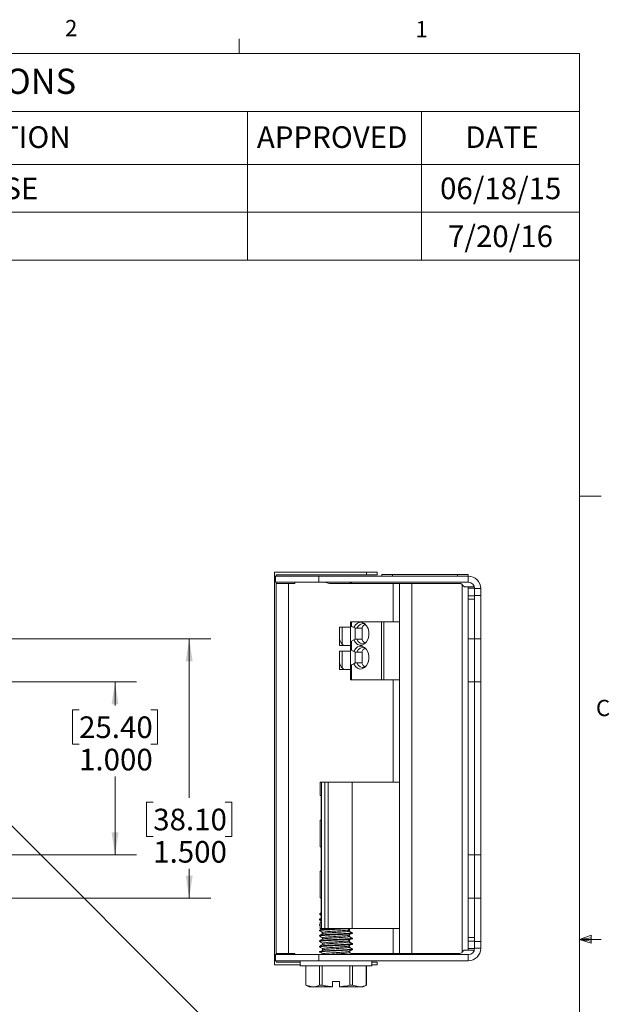
# Model space of a CAD drawing. Units: inches. Extents: x 0.4 to 16.6, y 0.2 to 10.8.
# Drawn here: x 13.1 to 16.5, y 5.1 to 10.8 of the extents above; entities that cross this region are included whole.
import ezdxf

# ---------------------------------------------------------------- set-up
doc = ezdxf.new("R2010")
doc.units = ezdxf.units.IN
doc.header["$MEASUREMENT"] = 0
doc.styles.add('SLDTEXTSTYLE0', font='TXT', dxfattribs={"width": 0.75})
doc.dimstyles.new('SLDDIMSTYLE0', dxfattribs={"dimtxt": 0.125, "dimasz": 0.13, "dimexe": 0, "dimexo": 0.0625, "dimgap": 0.03125, "dimtad": 0, "dimtih": 1, "dimtoh": 1, "dimdec": 3, "dimrnd": 1e-09, "dimzin": 4, "dimdsep": 46, "dimtxsty": 'SLDTEXTSTYLE0', "dimsah": 1, "dimcen": 0.09, "dimadec": 0, "dimazin": 1, "dimtfac": 1, "dimtdec": 3, "dimtofl": 0, "dimtmove": 0, "dimatfit": 3, "dimfxl": 1, "dimfrac": 2, "dimtolj": 1, "dimtzin": 12, "dimarcsym": 0})
doc.dimstyles.new('SLDDIMSTYLE2', dxfattribs={"dimtxt": 0.125, "dimasz": 0.13, "dimexe": 0, "dimexo": 0.0625, "dimgap": 0.03125, "dimtad": 0, "dimtih": 1, "dimtoh": 1, "dimdec": 3, "dimrnd": 1e-09, "dimzin": 12, "dimdsep": 46, "dimtxsty": 'SLDTEXTSTYLE0', "dimsah": 1, "dimcen": 0, "dimadec": 0, "dimazin": 3, "dimtfac": 1, "dimtdec": 3, "dimtofl": 0, "dimtmove": 0, "dimatfit": 3, "dimfxl": 1, "dimfrac": 2, "dimtolj": 1, "dimtzin": 12, "dimarcsym": 0})

# ---------------------------------------------------------------- blocks, each defined once
blk = doc.blocks.new('SW_TABLEANNOTATION_0')
at = {"color": 0, "linetype": 'Continuous', "lineweight": 0}
for p, q in [((0, 0), (0, -1.1947)), ((6.8751, 0), (0, 0)), ((6.8751, -1.1947), (6.8751, 0)), ((0, -0.3351), (6.8751, -0.3351)), ((0.5994, -0.3351), (0.5994, -0.6407)), ((1.1081, -0.3351), (1.1081, -0.6407)), ((4.9544, -0.3351), (4.9544, -0.6407)), ((5.9611, -0.3351), (5.9611, -0.6407)), ((0, -0.6407), (6.8751, -0.6407)), ((0.5994, -0.6407), (0.5994, -1.1947)), ((1.1081, -0.6407), (1.1081, -1.1947)), ((4.9544, -0.6407), (4.9544, -1.1947)), ((5.9611, -0.6407), (5.9611, -1.1947)), ((0, -0.9177), (6.8751, -0.9177)), ((0, -1.1947), (6.8751, -1.1947))]:
    blk.add_line(p, q, dxfattribs=at)
at = {"color": 0, "linetype": 'Continuous', "lineweight": 0, "attachment_point": 1, "style": 'SLDTEXTSTYLE0'}
for s, insert, char_height in [('REVISIONS', (2.9606, -0.0874), 0.14583), ('ZONE', (0.0808, -0.4208), 0.125), ('REV.', (0.6769, -0.4208), 0.125), ('CHANGE DESCRIPTION', (2.1196, -0.4208), 0.125), ('APPROVED', (5.0091, -0.4208), 0.125), ('DATE', (6.2142, -0.4208), 0.125), ('ALL', (0.1609, -0.7171), 0.125), ('A000', (0.6535, -0.7171), 0.125), ('INITIAL RELEASE', (2.4278, -0.7171), 0.125), ('06/18/15', (6.0681, -0.7171), 0.125), ('A001', (0.6535, -0.9941), 0.125), ('ADD DIM', (2.6649, -0.9941), 0.125), ('7/20/16', (6.1143, -0.9941), 0.125)]:
    blk.add_mtext(s, dxfattribs=dict(at, insert=insert, char_height=char_height))
blk = doc.blocks.new('_D_3')
at = {"color": 7, "linetype": 'Continuous', "lineweight": 0}
for p, q in [((5.1192, 7.0086), (13.8149, 7.0086)), ((13.6899, 7.0086), (13.6899, 6.8719)), ((13.482, 6.8466), (13.444, 6.8466)), ((13.444, 6.8466), (13.444, 6.6481)), ((13.8977, 6.8466), (13.9358, 6.8466)), ((13.9358, 6.8466), (13.9358, 6.6481)), ((13.444, 6.6481), (13.482, 6.6481)), ((13.9358, 6.6481), (13.8977, 6.6481)), ((13.6899, 6.0086), (13.6899, 6.4611)), ((5.1192, 6.0086), (13.8149, 6.0086))]:
    blk.add_line(p, q, dxfattribs=at)
for points in [[(13.6899, 7.0086), (13.6699, 6.8786), (13.7099, 6.8786)], [(13.6899, 6.0086), (13.7099, 6.1386), (13.6699, 6.1386)]]:
    blk.add_solid(points, dxfattribs=at)
at = {"color": 7, "linetype": 'Continuous', "lineweight": 0, "char_height": 0.125, "attachment_point": 1, "style": 'SLDTEXTSTYLE0'}
for s, insert in [('25.40', (13.482, 6.8093)), ('1.000', (13.482, 6.6222))]:
    blk.add_mtext(s, dxfattribs=dict(at, insert=insert))
blk = doc.blocks.new('_D_5')
at = {"color": 7, "linetype": 'Continuous', "lineweight": 0}
for p, q in [((12.8925, 6.376), (14.9643, 4.3042)), ((15.5705, 4.678), (15.5324, 4.678)), ((15.5324, 4.678), (15.5324, 4.4796)), ((15.8937, 4.678), (15.9318, 4.678)), ((15.9318, 4.678), (15.9318, 4.4796)), ((15.5324, 4.4796), (15.5705, 4.4796)), ((15.9318, 4.4796), (15.8937, 4.4796)), ((14.9643, 4.3042), (15.1831, 4.3042))]:
    blk.add_line(p, q, dxfattribs=at)
blk.add_solid([(12.8925, 6.376), (12.9703, 6.27), (12.9986, 6.2982)], dxfattribs=at)
at = {"color": 7, "linetype": 'Continuous', "lineweight": 0, "char_height": 0.125, "attachment_point": 1, "style": 'SLDTEXTSTYLE0'}
for s, insert in [('9.53', (15.5705, 4.6407)), ('%%c', (15.4762, 4.4537)), ('.375', (15.6647, 4.4537)), ('HOOK HOLE', (15.2456, 4.2553))]:
    blk.add_mtext(s, dxfattribs=dict(at, insert=insert))
blk = doc.blocks.new('_D_7')
at = {"color": 7, "linetype": 'Continuous', "lineweight": 0}
for p, q in [((12.8599, 7.2586), (14.2438, 7.2586)), ((14.1188, 7.2586), (14.1188, 6.3384)), ((13.9109, 6.313), (13.8729, 6.313)), ((13.8729, 6.313), (13.8729, 6.1146)), ((14.3266, 6.313), (14.3647, 6.313)), ((14.3647, 6.313), (14.3647, 6.1146)), ((13.8729, 6.1146), (13.9109, 6.1146)), ((14.3647, 6.1146), (14.3266, 6.1146)), ((14.1188, 5.7586), (14.1188, 5.9276)), ((12.8599, 5.7586), (14.2438, 5.7586))]:
    blk.add_line(p, q, dxfattribs=at)
for points in [[(14.1188, 7.2586), (14.0988, 7.1286), (14.1388, 7.1286)], [(14.1188, 5.7586), (14.1388, 5.8886), (14.0988, 5.8886)]]:
    blk.add_solid(points, dxfattribs=at)
at = {"color": 7, "linetype": 'Continuous', "lineweight": 0, "char_height": 0.125, "attachment_point": 1, "style": 'SLDTEXTSTYLE0'}
for s, insert in [('38.10', (13.9109, 6.2757)), ('1.500', (13.9109, 6.0887))]:
    blk.add_mtext(s, dxfattribs=dict(at, insert=insert))

msp = doc.modelspace()

# ---------------------------------------------------------------- linework, layer by layer
at = {"color": 7, "linetype": 'Continuous', "lineweight": 0}
for p, q in [((14.4073, 10.6421), (14.4073, 10.7269)), ((0.6263, 10.6421), (16.3763, 10.6421)), ((16.3763, 0.3921), (16.3763, 10.6421)), ((16.3763, 8.0825), (16.5013, 8.0825)), ((16.3763, 5.52), (16.4434, 5.544)), ((16.3763, 5.52), (16.4434, 5.5291)), ((16.4434, 5.544), (16.4434, 5.4974)), ((16.3763, 5.52), (16.5013, 5.52)), ((16.3763, 5.52), (16.4434, 5.4974)), ((16.3763, 5.52), (16.4434, 5.5097))]:
    msp.add_line(p, q, dxfattribs=at)
at = {"color": 7, "linetype": 'Continuous', "lineweight": 15}
for p, q in [((14.6127, 5.3736), (14.6127, 7.6436)), ((15.1437, 7.6436), (14.6127, 7.6436)), ((15.1437, 7.6286), (15.1437, 7.6436)), ((15.1437, 7.6436), (15.2062, 7.6436)), ((15.2062, 7.6436), (15.2062, 7.6286)), ((15.2329, 7.6206), (15.2329, 7.6306)), ((15.2329, 7.6306), (15.2954, 7.6306)), ((15.2954, 7.6306), (15.2954, 7.6206)), ((15.2954, 7.6306), (15.6704, 7.6306)), ((15.6704, 7.6206), (15.6704, 7.6306)), ((15.6704, 7.6306), (15.7329, 7.6306)), ((15.7329, 7.6306), (15.7329, 7.6206)), ((14.6179, 7.5846), (14.6179, 7.6206)), ((14.6179, 7.6206), (14.8679, 7.6206)), ((14.8679, 7.5846), (14.6179, 7.5846)), ((14.6209, 7.5786), (14.6929, 7.5786)), ((14.6209, 5.4386), (14.6209, 7.5786)), ((14.6227, 7.6206), (14.6227, 7.6286)), ((14.6227, 7.6286), (15.1437, 7.6286)), ((14.6227, 7.5786), (14.6227, 7.5846)), ((14.6929, 5.4386), (14.6929, 7.5786)), ((14.7299, 7.5786), (14.6929, 7.5786)), ((14.7299, 7.5846), (14.7299, 7.5786)), ((14.8679, 7.6206), (14.8679, 7.5846)), ((14.8679, 7.6206), (15.7329, 7.6206)), ((14.8679, 7.5846), (15.7329, 7.5846)), ((14.9299, 7.5786), (14.9011, 7.5846)), ((15.2989, 7.5786), (14.9299, 7.5786)), ((15.2062, 7.6286), (15.1437, 7.6286)), ((15.3349, 7.5786), (15.2989, 7.5786)), ((15.3349, 7.5786), (15.4069, 7.5786)), ((15.3349, 7.5786), (15.3349, 5.4386)), ((15.4069, 5.4386), (15.4069, 7.5786)), ((15.6823, 7.5786), (15.4069, 7.5786)), ((15.6969, 7.5722), (15.6969, 5.445)), ((15.6996, 7.5686), (15.6969, 7.5722)), ((15.7329, 7.5846), (15.7329, 7.6206)), ((15.7322, 7.5586), (15.7169, 7.5586)), ((15.7329, 7.5578), (15.7322, 7.5586)), ((15.7322, 7.5586), (15.7675, 7.5586)), ((15.7329, 7.55), (15.7329, 7.5578)), ((15.7329, 7.5066), (15.7329, 7.55)), ((15.7689, 7.5486), (15.8049, 7.5486)), ((15.7689, 7.5086), (15.7689, 7.5486)), ((15.8049, 7.5086), (15.8049, 7.5486)), ((15.7329, 7.5066), (15.7689, 7.5066)), ((15.7329, 7.4869), (15.7329, 7.5066)), ((15.7689, 7.4869), (15.7329, 7.4869)), ((15.7329, 7.2586), (15.7329, 7.4869)), ((15.7689, 7.5086), (15.8049, 7.5086)), ((15.7689, 7.4914), (15.7689, 7.5086)), ((15.7689, 7.4914), (15.7689, 7.4869)), ((15.7689, 7.4869), (15.7689, 7.2586)), ((15.8049, 7.5086), (15.8049, 7.2586)), ((15.057, 7.3564), (15.0512, 7.3564)), ((15.0512, 7.3564), (15.0512, 7.3328)), ((15.057, 7.3564), (15.2305, 7.3564)), ((15.057, 7.3299), (15.057, 7.3564)), ((15.2305, 7.3564), (15.2305, 7.0218)), ((15.2444, 7.3564), (15.2305, 7.3564)), ((15.2444, 7.0218), (15.2444, 7.3564)), ((15.2444, 7.3564), (15.3349, 7.3564)), ((15.004, 7.3249), (14.9882, 7.3249)), ((14.9882, 7.2583), (14.9882, 7.3249)), ((15.004, 7.3249), (15.004, 7.2277)), ((15.0512, 7.3249), (15.004, 7.3249)), ((15.0512, 7.3328), (15.0788, 7.319)), ((15.057, 7.3299), (15.0512, 7.3328)), ((15.0512, 7.3328), (15.0512, 7.2422)), ((15.0702, 7.3233), (15.057, 7.3299)), ((15.0788, 7.319), (15.0702, 7.3233)), ((15.0888, 7.319), (15.0788, 7.319)), ((15.0788, 7.319), (15.1181, 7.319)), ((15.0788, 7.319), (15.0788, 7.256)), ((15.1167, 7.319), (15.0888, 7.319)), ((15.1167, 7.319), (15.1181, 7.319)), ((15.1181, 7.256), (15.1181, 7.319)), ((14.9882, 7.2186), (14.9882, 7.2583)), ((15.057, 7.2451), (15.0512, 7.2422)), ((15.0512, 7.2422), (15.0512, 7.195)), ((15.057, 7.2451), (15.0702, 7.2518)), ((15.057, 7.1921), (15.057, 7.2451)), ((15.0702, 7.2518), (15.0788, 7.256)), ((15.0788, 7.256), (15.0888, 7.256)), ((15.1181, 7.256), (15.0788, 7.256)), ((15.0888, 7.256), (15.1167, 7.256)), ((15.1181, 7.256), (15.1167, 7.256)), ((15.7329, 7.2586), (15.7689, 7.2586)), ((15.7329, 7.0086), (15.7329, 7.2586)), ((15.7689, 7.2586), (15.7689, 7.0086)), ((15.7689, 7.2586), (15.8049, 7.2586)), ((15.8049, 7.2586), (15.8049, 7.0086)), ((15.0118, 7.2186), (14.9882, 7.2186)), ((15.004, 7.1871), (14.9882, 7.1871)), ((14.9882, 7.1205), (14.9882, 7.1871)), ((15.004, 7.2277), (15.0118, 7.2202)), ((15.004, 7.1871), (15.004, 7.0899)), ((15.0512, 7.1871), (15.004, 7.1871)), ((15.0118, 7.2202), (15.0118, 7.2186)), ((15.0118, 7.2186), (15.0512, 7.2186)), ((15.0276, 7.2186), (15.0512, 7.2186)), ((15.0512, 7.195), (15.0788, 7.1812)), ((15.057, 7.1921), (15.0512, 7.195)), ((15.0512, 7.195), (15.0512, 7.1044)), ((15.0702, 7.1855), (15.057, 7.1921)), ((15.0788, 7.1812), (15.0702, 7.1855)), ((15.0888, 7.1812), (15.0788, 7.1812)), ((15.0788, 7.1812), (15.1181, 7.1812)), ((15.0788, 7.1812), (15.0788, 7.1182)), ((15.1167, 7.1812), (15.0888, 7.1812)), ((15.1167, 7.1812), (15.1181, 7.1812)), ((15.1181, 7.1182), (15.1181, 7.1812)), ((14.9882, 7.0808), (14.9882, 7.1205)), ((15.0702, 7.114), (15.0788, 7.1182)), ((15.0788, 7.1182), (15.0888, 7.1182)), ((15.1181, 7.1182), (15.0788, 7.1182)), ((15.0888, 7.1182), (15.1167, 7.1182)), ((15.1181, 7.1182), (15.1167, 7.1182)), ((15.0118, 7.0808), (14.9882, 7.0808)), ((15.004, 7.0899), (15.0118, 7.0824)), ((15.0118, 7.0824), (15.0118, 7.0808)), ((15.0118, 7.0808), (15.0512, 7.0808)), ((15.0512, 7.1044), (15.057, 7.1073)), ((15.0512, 7.1044), (15.0512, 7.0218)), ((15.057, 7.1073), (15.0702, 7.114)), ((15.057, 7.0218), (15.057, 7.1073)), ((15.0512, 7.0218), (15.0512, 7.0218)), ((15.0512, 7.0218), (15.057, 7.0218)), ((15.2305, 7.0218), (15.057, 7.0218)), ((15.0641, 7.0218), (15.1417, 7.0218)), ((15.1417, 7.0218), (15.2795, 7.0218)), ((15.2305, 7.0218), (15.2444, 7.0218)), ((15.3349, 7.0218), (15.2444, 7.0218)), ((15.2854, 7.0218), (15.3349, 7.0218)), ((15.7689, 7.0086), (15.7329, 7.0086)), ((15.7329, 7.0086), (15.7329, 6.0086)), ((15.7689, 7.0086), (15.7689, 6.0086)), ((15.8049, 7.0086), (15.7689, 7.0086)), ((15.8049, 6.0086), (15.8049, 7.0086)), ((14.8762, 6.4299), (14.8841, 6.4299)), ((14.8762, 6.4299), (14.8762, 6.3511)), ((14.9037, 6.4299), (14.8841, 6.4299)), ((14.8841, 6.4299), (14.8841, 5.5834)), ((14.9037, 6.4299), (14.9234, 6.4299)), ((14.9037, 5.5834), (14.9037, 6.4299)), ((14.9234, 5.5834), (14.9234, 6.4299)), ((15.0612, 6.4299), (14.9234, 6.4299)), ((15.0612, 5.5834), (15.0612, 6.4299)), ((15.0612, 6.4299), (15.3349, 6.4299)), ((14.8762, 6.3511), (14.8826, 6.3511)), ((14.8841, 6.3511), (14.8762, 6.3511)), ((14.8826, 6.3511), (14.8826, 6.2094)), ((14.8841, 6.3511), (14.8826, 6.3511)), ((14.8762, 6.2094), (14.8762, 6.0558)), ((14.8762, 6.2094), (14.8841, 6.2094)), ((14.8762, 6.0558), (14.8826, 6.0558)), ((14.8841, 6.0558), (14.8762, 6.0558)), ((14.8826, 6.0558), (14.8826, 5.9141)), ((14.8841, 6.0558), (14.8826, 6.0558)), ((15.7329, 6.0086), (15.7689, 6.0086)), ((15.7329, 5.7586), (15.7329, 6.0086)), ((15.7689, 6.0086), (15.7689, 5.7586)), ((15.7689, 6.0086), (15.8049, 6.0086)), ((15.8049, 6.0086), (15.8049, 5.7586)), ((14.8762, 5.9141), (14.8762, 5.7606)), ((14.8762, 5.9141), (14.8841, 5.9141)), ((14.8762, 5.7606), (14.8826, 5.7606)), ((14.8841, 5.7606), (14.8762, 5.7606)), ((14.8826, 5.7606), (14.8826, 5.6188)), ((14.8841, 5.7606), (14.8826, 5.7606)), ((15.7689, 5.7586), (15.7329, 5.7586)), ((15.7329, 5.5303), (15.7329, 5.7586)), ((15.7689, 5.7586), (15.7689, 5.5303)), ((15.8049, 5.7586), (15.7689, 5.7586)), ((15.8049, 5.7586), (15.8049, 5.5086)), ((14.8826, 5.6955), (14.8813, 5.6909)), ((14.8729, 5.6396), (14.8729, 5.6329)), ((14.8751, 5.6696), (14.8735, 5.6642)), ((14.8823, 5.6898), (14.8826, 5.6896)), ((14.8729, 5.6056), (14.8729, 5.6017)), ((14.8762, 5.6077), (14.8732, 5.606)), ((14.8732, 5.6013), (14.8762, 5.5996)), ((14.8762, 5.6188), (14.8762, 5.5834)), ((14.8762, 5.6188), (14.8841, 5.6188)), ((14.8762, 5.5834), (14.8841, 5.5834)), ((14.8841, 5.5834), (14.8762, 5.5834)), ((14.9037, 5.5834), (14.8841, 5.5834)), ((14.8841, 5.5834), (14.8841, 5.5834)), ((14.8841, 5.5834), (14.9037, 5.5834)), ((14.9234, 5.5834), (14.9037, 5.5834)), ((15.0612, 5.5834), (14.9234, 5.5834)), ((14.9234, 5.5834), (15.0612, 5.5834)), ((15.3349, 5.5834), (15.0612, 5.5834)), ((14.8729, 5.5743), (14.8729, 5.5704)), ((14.8729, 5.5431), (14.8729, 5.5392)), ((14.8898, 5.5607), (14.8898, 5.5531)), ((14.8898, 5.5294), (14.8898, 5.5218)), ((15.046, 5.5685), (15.046, 5.5763)), ((15.046, 5.5685), (15.0629, 5.5587)), ((15.046, 5.5372), (15.046, 5.545)), ((15.046, 5.5372), (15.0629, 5.5275)), ((15.0629, 5.5548), (15.0629, 5.5587)), ((15.0629, 5.5236), (15.0629, 5.5275)), ((15.7329, 5.5303), (15.7689, 5.5303)), ((15.7329, 5.5106), (15.7329, 5.5303)), ((15.7689, 5.5303), (15.7689, 5.5258)), ((15.7689, 5.5086), (15.7689, 5.5258)), ((14.8729, 5.5118), (14.8729, 5.5079)), ((14.8729, 5.4806), (14.8729, 5.4767)), ((14.8898, 5.4982), (14.8898, 5.4906)), ((14.8898, 5.4669), (14.8898, 5.4591)), ((15.046, 5.506), (15.046, 5.5138)), ((15.046, 5.506), (15.0629, 5.4962)), ((15.046, 5.4747), (15.046, 5.4825)), ((15.046, 5.4747), (15.0629, 5.465)), ((15.0629, 5.4923), (15.0629, 5.4962)), ((15.7689, 5.5106), (15.7329, 5.5106)), ((15.7329, 5.4672), (15.7329, 5.5106)), ((15.7329, 5.4594), (15.7329, 5.4672)), ((15.8049, 5.5086), (15.7689, 5.5086)), ((15.7689, 5.4686), (15.7689, 5.5086)), ((15.8049, 5.4686), (15.7689, 5.4686)), ((15.8049, 5.4686), (15.8049, 5.5086)), ((14.6179, 5.3966), (14.6179, 5.4326)), ((14.6179, 5.4326), (14.8679, 5.4326)), ((14.6929, 5.4386), (14.6209, 5.4386)), ((14.6227, 5.4326), (14.6227, 5.4386)), ((14.6929, 5.4386), (14.7299, 5.4386)), ((14.7299, 5.4326), (14.7299, 5.4386)), ((14.8679, 5.4326), (14.8679, 5.3966)), ((14.8679, 5.4326), (15.7329, 5.4326)), ((14.8729, 5.4493), (14.8729, 5.4454)), ((14.8898, 5.4357), (14.8898, 5.4326)), ((15.046, 5.4435), (15.046, 5.4511)), ((15.0548, 5.4386), (15.2989, 5.4386)), ((15.0629, 5.4611), (15.0629, 5.465)), ((15.0629, 5.4326), (15.0629, 5.4337)), ((15.2989, 5.4386), (15.3349, 5.4386)), ((15.4069, 5.4386), (15.3349, 5.4386)), ((15.4069, 5.4386), (15.6823, 5.4386)), ((15.6969, 5.445), (15.6996, 5.4486)), ((15.7169, 5.4586), (15.7322, 5.4586)), ((15.7322, 5.4586), (15.7329, 5.4594)), ((15.7675, 5.4586), (15.7322, 5.4586)), ((15.7329, 5.4326), (15.7329, 5.3966)), ((14.6127, 5.3736), (14.7609, 5.3736)), ((14.8679, 5.3966), (14.6179, 5.3966)), ((14.6227, 5.3886), (14.6227, 5.3966)), ((14.7609, 5.3886), (14.6227, 5.3886)), ((14.7609, 5.3966), (14.7609, 5.3664)), ((14.7609, 5.3664), (15.1749, 5.3664)), ((14.7925, 5.3664), (14.7925, 5.2545)), ((14.7927, 5.3664), (14.7927, 5.2545)), ((14.8679, 5.3966), (15.7329, 5.3966)), ((14.8725, 5.2545), (14.8725, 5.3664)), ((14.8882, 5.3664), (14.8882, 5.2545)), ((15.0477, 5.2545), (15.0477, 5.3664)), ((15.0634, 5.3664), (15.0634, 5.2545)), ((15.1431, 5.2545), (15.1431, 5.3664)), ((15.1434, 5.2545), (15.1434, 5.3664)), ((15.1749, 5.3664), (15.1749, 5.3966)), ((15.1749, 5.3886), (15.2062, 5.3886)), ((15.2062, 5.3736), (15.1749, 5.3736)), ((15.2062, 5.3886), (15.2062, 5.3736)), ((14.7925, 5.2545), (14.8117, 5.2456)), ((14.7925, 5.2545), (14.7927, 5.2545)), ((14.7927, 5.2545), (14.8326, 5.2456)), ((14.8117, 5.2456), (14.8326, 5.2456)), ((14.8326, 5.2456), (14.9484, 5.2456)), ((14.8725, 5.2545), (14.8882, 5.2545)), ((14.9875, 5.2758), (14.9484, 5.2758)), ((14.9484, 5.2758), (14.9484, 5.2462)), ((14.9484, 5.2456), (14.9484, 5.2462)), ((14.9875, 5.2758), (14.9875, 5.2462)), ((14.9875, 5.2462), (14.9875, 5.2456)), ((14.9875, 5.2456), (15.1032, 5.2456)), ((15.0477, 5.2545), (15.0634, 5.2545)), ((15.0634, 5.2545), (15.1032, 5.2456)), ((15.1032, 5.2456), (15.1242, 5.2456)), ((15.1242, 5.2456), (15.1434, 5.2545)), ((15.1431, 5.2545), (15.1434, 5.2545))]:
    msp.add_line(p, q, dxfattribs=at)
at = {"color": 8, "linetype": 'Continuous', "lineweight": 15}
for p, q in [((15.2989, 7.5786), (15.2989, 7.3564)), ((15.7689, 7.55), (15.7329, 7.55)), ((15.2989, 7.0218), (15.2989, 6.4299)), ((15.2989, 5.5834), (15.2989, 5.4386)), ((15.7329, 5.4672), (15.7689, 5.4672))]:
    msp.add_line(p, q, dxfattribs=at)
at = {"color": 7, "linetype": 'Continuous', "lineweight": 15, "flags": 128}
for points in [[(15.0702, 7.2518), (15.0796, 7.2365), (15.0918, 7.2259), (15.1057, 7.2209), (15.1199, 7.222), (15.1333, 7.2291), (15.1446, 7.2415), (15.1528, 7.2581), (15.157, 7.2774), (15.157, 7.2976), (15.1528, 7.3169), (15.1446, 7.3335), (15.1333, 7.3459), (15.1199, 7.353), (15.1057, 7.3541), (15.0918, 7.3491), (15.0796, 7.3385), (15.0702, 7.3233)], [(15.1371, 7.3427), (15.1256, 7.3332), (15.1167, 7.319)], [(15.1167, 7.256), (15.1256, 7.2418), (15.1371, 7.2324)], [(15.0702, 7.114), (15.0796, 7.0987), (15.0918, 7.0881), (15.1057, 7.0831), (15.1199, 7.0842), (15.1333, 7.0913), (15.1446, 7.1037), (15.1528, 7.1203), (15.157, 7.1396), (15.157, 7.1598), (15.1528, 7.1791), (15.1446, 7.1957), (15.1333, 7.2081), (15.1199, 7.2152), (15.1057, 7.2163), (15.0918, 7.2113), (15.0796, 7.2007), (15.0702, 7.1855)], [(15.1371, 7.2049), (15.1256, 7.1954), (15.1167, 7.1812)], [(15.1167, 7.1182), (15.1256, 7.104), (15.1371, 7.0946)], [(14.8819, 5.4433), (14.8801, 5.4435), (14.8729, 5.4454), (14.8801, 5.4473), (14.9011, 5.4494), (14.9312, 5.4512), (14.9679, 5.4532), (15.0046, 5.4553), (15.0348, 5.4571), (15.0558, 5.4591), (15.0629, 5.4611), (15.0629, 5.4611)]]:
    msp.add_lwpolyline(points, dxfattribs=at)
at = {"color": 7, "linetype": 'Continuous', "lineweight": 15}
for centre, radius, start, end in [((15.0631, 7.5615), 0.0231, 90, 132.2895), ((15.6823, 7.5586), 0.02, 42.9414, 90), ((15.7329, 7.5486), 0.072, 0, 90), ((15.7329, 7.5486), 0.036, 0, 90), ((15.1248, 7.3084), 0.0375, 74.2593, 163.6071), ((15.1248, 7.2666), 0.0375, 196.3929, 285.7407), ((15.1248, 7.1706), 0.0375, 74.2593, 163.6071), ((15.1248, 7.1288), 0.0375, 196.3929, 285.7407), ((15.7329, 5.4686), 0.072, 270, 0), ((15.7329, 5.4686), 0.036, 270, 0), ((15.6823, 5.4586), 0.02, 270, 317.0586)]:
    msp.add_arc(centre, radius, start, end, dxfattribs=at)
for centre in [(15.004, 7.2434), (15.004, 7.1056)]:
    msp.add_ellipse(centre, major_axis=(-0.0133, 0.021), ratio=0.40213, start_param=0.565143, end_param=2.135939, dxfattribs=at)
for points, knots in [([(15.7169, 7.5586), (15.715, 7.5587), (15.7112, 7.559), (15.7054, 7.5619), (15.7016, 7.5654), (15.7001, 7.5679), (15.6996, 7.5686)], [0, 0, 0, 0, 0.301947, 0.605055, 0.886732, 1, 1, 1, 1]), ([(14.8732, 5.6638), (14.8761, 5.6622), (14.8792, 5.6604), (14.8823, 5.6585), (14.8826, 5.6584)], [0, 0, 0, 0, 0.908143, 1, 1, 1, 1]), ([(14.8826, 5.6426), (14.8823, 5.6425), (14.8792, 5.6407), (14.8761, 5.6389), (14.8732, 5.6372)], [0, 0, 0, 0, 0.090204, 1, 1, 1, 1]), ([(14.8826, 5.6657), (14.8786, 5.6652), (14.8732, 5.6646), (14.8743, 5.664), (14.8746, 5.6639)], [0, 0, 0, 0, 0.735924, 1, 1, 1, 1]), ([(14.874, 5.6372), (14.8744, 5.6375), (14.8751, 5.6381), (14.8802, 5.6387), (14.8826, 5.639)], [0, 0, 0, 0, 0.53321, 1, 1, 1, 1]), ([(14.8763, 5.6693), (14.876, 5.6696), (14.8752, 5.6702), (14.8799, 5.671), (14.8826, 5.6714)], [0, 0, 0, 0, 0.413587, 1, 1, 1, 1]), ([(14.8826, 5.6739), (14.8823, 5.6737), (14.8801, 5.6725), (14.878, 5.6712), (14.8761, 5.6701)], [0, 0, 0, 0, 0.131907, 1, 1, 1, 1]), ([(14.8745, 5.57), (14.8739, 5.5701), (14.8705, 5.5709), (14.8786, 5.5723), (14.8988, 5.5744), (14.9307, 5.5762), (14.968, 5.5782), (15.0049, 5.5803), (15.034, 5.5818), (15.0442, 5.583), (15.0483, 5.5834)], [0, 0, 0, 0, 0.0324875, 0.1770731, 0.3254558, 0.4679677, 0.6150631, 0.7621584, 0.9046703, 1, 1, 1, 1]), ([(14.8745, 5.6325), (14.8739, 5.6327), (14.8713, 5.6332), (14.8745, 5.634), (14.8804, 5.6348), (14.8826, 5.6351)], [0, 0, 0, 0, 0.161836, 0.689934, 1, 1, 1, 1]), ([(14.8745, 5.6013), (14.8738, 5.6014), (14.8714, 5.6019), (14.8742, 5.6024), (14.8762, 5.6028)], [0, 0, 0, 0, 0.265322, 1, 1, 1, 1]), ([(14.8732, 5.6325), (14.8761, 5.6309), (14.8792, 5.6291), (14.8823, 5.6273), (14.8826, 5.6271)], [0, 0, 0, 0, 0.909796, 1, 1, 1, 1]), ([(14.8882, 5.5834), (14.8861, 5.5822), (14.8811, 5.5793), (14.8761, 5.5764), (14.8733, 5.5747)], [0, 0, 0, 0, 0.431908, 1, 1, 1, 1]), ([(14.8745, 5.5748), (14.8757, 5.5752), (14.8785, 5.5764), (14.8993, 5.5783), (14.9305, 5.5801), (14.9634, 5.5819), (14.9833, 5.583), (14.9909, 5.5834)], [0, 0, 0, 0, 0.174752, 0.40607, 0.628235, 0.857546, 1, 1, 1, 1]), ([(15.0389, 5.5742), (15.0415, 5.5758), (15.0464, 5.5789), (15.0513, 5.582), (15.0536, 5.5834)], [0, 0, 0, 0, 0.5304617, 1, 1, 1, 1]), ([(14.8745, 5.5387), (14.8739, 5.5389), (14.8705, 5.5397), (14.8786, 5.5411), (14.8988, 5.5432), (14.9307, 5.545), (14.9679, 5.547), (15.0053, 5.549), (15.0367, 5.5508), (15.0587, 5.5529), (15.0615, 5.5542), (15.0629, 5.5548)], [0, 0, 0, 0, 0.027126, 0.147852, 0.271748, 0.390742, 0.513563, 0.636384, 0.755378, 0.879274, 1, 1, 1, 1]), ([(14.8745, 5.5075), (14.8739, 5.5076), (14.8705, 5.5084), (14.8786, 5.5098), (14.8988, 5.5119), (14.9307, 5.5137), (14.9679, 5.5157), (15.0053, 5.5178), (15.0367, 5.5195), (15.0587, 5.5217), (15.0615, 5.5229), (15.0629, 5.5236)], [0, 0, 0, 0, 0.0271263, 0.1478519, 0.2717479, 0.390742, 0.5135632, 0.6363843, 0.7553784, 0.8792744, 1, 1, 1, 1]), ([(14.8733, 5.57), (14.8761, 5.5684), (14.8816, 5.5652), (14.8872, 5.562), (14.8898, 5.5604)], [0, 0, 0, 0, 0.512974, 1, 1, 1, 1]), ([(14.8903, 5.5533), (14.8874, 5.5517), (14.8818, 5.5484), (14.8761, 5.5451), (14.8733, 5.5435)], [0, 0, 0, 0, 0.499843, 1, 1, 1, 1]), ([(14.8733, 5.5388), (14.8761, 5.5371), (14.8816, 5.5339), (14.8872, 5.5307), (14.8898, 5.5292)], [0, 0, 0, 0, 0.512974, 1, 1, 1, 1]), ([(14.8745, 5.5435), (14.8757, 5.544), (14.8785, 5.5451), (14.8993, 5.5471), (14.9306, 5.5489), (14.9679, 5.5509), (15.0053, 5.5529), (15.0367, 5.5547), (15.0587, 5.5568), (15.0615, 5.5581), (15.0629, 5.5587)], [0, 0, 0, 0, 0.098969, 0.229972, 0.355792, 0.485659, 0.615526, 0.741346, 0.872349, 1, 1, 1, 1]), ([(14.8745, 5.5123), (14.8757, 5.5127), (14.8785, 5.5139), (14.8993, 5.5158), (14.9306, 5.5176), (14.9679, 5.5196), (15.0053, 5.5217), (15.0367, 5.5234), (15.0587, 5.5256), (15.0615, 5.5268), (15.0629, 5.5275)], [0, 0, 0, 0, 0.098969, 0.229972, 0.355792, 0.485659, 0.615526, 0.741346, 0.872349, 1, 1, 1, 1]), ([(14.8898, 5.5607), (14.891, 5.5613), (14.8933, 5.5625), (14.9114, 5.5647), (14.9372, 5.5664), (14.968, 5.5685), (14.9984, 5.5705), (15.0244, 5.5722), (15.0339, 5.5735), (15.0385, 5.5742)], [0, 0, 0, 0, 0.143634, 0.291051, 0.432619, 0.578753, 0.724887, 0.866456, 1, 1, 1, 1]), ([(14.8898, 5.5294), (14.891, 5.53), (14.8933, 5.5313), (14.9114, 5.5334), (14.9372, 5.5352), (14.968, 5.5372), (14.9984, 5.5393), (15.0244, 5.541), (15.0339, 5.5423), (15.0385, 5.5429)], [0, 0, 0, 0, 0.143634, 0.2910506, 0.4326191, 0.5787532, 0.7248872, 0.8664557, 1, 1, 1, 1]), ([(14.8914, 5.5533), (14.8923, 5.5538), (14.8946, 5.5549), (14.9115, 5.5569), (14.9372, 5.5586), (14.9679, 5.5607), (14.9986, 5.5627), (15.0245, 5.5645), (15.0425, 5.5666), (15.0449, 5.5679), (15.046, 5.5685)], [0, 0, 0, 0, 0.094859, 0.226466, 0.352852, 0.483315, 0.613777, 0.740163, 0.87177, 1, 1, 1, 1]), ([(14.8914, 5.5221), (14.8923, 5.5226), (14.8946, 5.5237), (14.9115, 5.5256), (14.9372, 5.5274), (14.9679, 5.5294), (14.9986, 5.5315), (15.0245, 5.5332), (15.0425, 5.5353), (15.0449, 5.5366), (15.046, 5.5372)], [0, 0, 0, 0, 0.094859, 0.226466, 0.352852, 0.483315, 0.613777, 0.740163, 0.87177, 1, 1, 1, 1]), ([(15.0545, 5.5608), (15.0519, 5.5624), (15.0467, 5.5657), (15.0415, 5.569), (15.0389, 5.5706)], [0, 0, 0, 0, 0.500026, 1, 1, 1, 1]), ([(15.0389, 5.5429), (15.0415, 5.5445), (15.0467, 5.5478), (15.0519, 5.5511), (15.0545, 5.5527)], [0, 0, 0, 0, 0.499974, 1, 1, 1, 1]), ([(15.0545, 5.5295), (15.0519, 5.5312), (15.0467, 5.5344), (15.0415, 5.5377), (15.0389, 5.5393)], [0, 0, 0, 0, 0.500026, 1, 1, 1, 1]), ([(14.8745, 5.4762), (14.8739, 5.4764), (14.8705, 5.4772), (14.8786, 5.4786), (14.8988, 5.4807), (14.9307, 5.4825), (14.9679, 5.4845), (15.0053, 5.4865), (15.0367, 5.4883), (15.0587, 5.4904), (15.0615, 5.4917), (15.0629, 5.4923)], [0, 0, 0, 0, 0.027126, 0.147852, 0.271748, 0.390742, 0.513563, 0.636384, 0.755378, 0.879274, 1, 1, 1, 1]), ([(14.8903, 5.5221), (14.8874, 5.5204), (14.8818, 5.5172), (14.8761, 5.5139), (14.8733, 5.5122)], [0, 0, 0, 0, 0.499843, 1, 1, 1, 1]), ([(14.8733, 5.5075), (14.8761, 5.5059), (14.8816, 5.5027), (14.8872, 5.4995), (14.8898, 5.4979)], [0, 0, 0, 0, 0.512974, 1, 1, 1, 1]), ([(14.8903, 5.4908), (14.8874, 5.4892), (14.8818, 5.4859), (14.8761, 5.4826), (14.8733, 5.481)], [0, 0, 0, 0, 0.499843, 1, 1, 1, 1]), ([(14.8733, 5.4763), (14.8761, 5.4746), (14.8816, 5.4714), (14.8872, 5.4682), (14.8898, 5.4667)], [0, 0, 0, 0, 0.512974, 1, 1, 1, 1]), ([(14.8745, 5.481), (14.8757, 5.4815), (14.8785, 5.4826), (14.8993, 5.4846), (14.9306, 5.4864), (14.9679, 5.4884), (15.0053, 5.4904), (15.0367, 5.4922), (15.0587, 5.4943), (15.0615, 5.4956), (15.0629, 5.4962)], [0, 0, 0, 0, 0.0989686, 0.2299719, 0.355792, 0.4856588, 0.6155255, 0.7413457, 0.872349, 1, 1, 1, 1]), ([(14.8898, 5.4982), (14.891, 5.4988), (14.8933, 5.5), (14.9114, 5.5022), (14.9372, 5.5039), (14.968, 5.506), (14.9984, 5.508), (15.0244, 5.5097), (15.0339, 5.511), (15.0385, 5.5117)], [0, 0, 0, 0, 0.143634, 0.291051, 0.432619, 0.578753, 0.724887, 0.866456, 1, 1, 1, 1]), ([(14.8898, 5.4669), (14.891, 5.4675), (14.8933, 5.4688), (14.9114, 5.4709), (14.9372, 5.4727), (14.968, 5.4747), (14.9984, 5.4768), (15.0244, 5.4785), (15.0339, 5.4798), (15.0385, 5.4804)], [0, 0, 0, 0, 0.143634, 0.291051, 0.432619, 0.578753, 0.724887, 0.866456, 1, 1, 1, 1]), ([(14.8914, 5.4908), (14.8923, 5.4913), (14.8946, 5.4924), (14.9115, 5.4944), (14.9372, 5.4961), (14.9679, 5.4982), (14.9986, 5.5002), (15.0245, 5.502), (15.0425, 5.5041), (15.0449, 5.5054), (15.046, 5.506)], [0, 0, 0, 0, 0.094859, 0.226466, 0.352852, 0.483315, 0.613777, 0.740163, 0.87177, 1, 1, 1, 1]), ([(14.8973, 5.4612), (14.902, 5.4618), (14.9115, 5.4632), (14.9375, 5.4649), (14.9679, 5.4669), (14.9986, 5.469), (15.0245, 5.4707), (15.0425, 5.4728), (15.0449, 5.4741), (15.046, 5.4747)], [0, 0, 0, 0, 0.133544, 0.275113, 0.421247, 0.567381, 0.708949, 0.856366, 1, 1, 1, 1]), ([(15.0389, 5.5117), (15.0415, 5.5133), (15.0467, 5.5166), (15.0519, 5.5198), (15.0545, 5.5215)], [0, 0, 0, 0, 0.499974, 1, 1, 1, 1]), ([(15.0545, 5.4983), (15.0519, 5.4999), (15.0467, 5.5032), (15.0415, 5.5065), (15.0389, 5.5081)], [0, 0, 0, 0, 0.500026, 1, 1, 1, 1]), ([(15.0389, 5.4804), (15.0415, 5.482), (15.0467, 5.4853), (15.0519, 5.4886), (15.0545, 5.4902)], [0, 0, 0, 0, 0.499974, 1, 1, 1, 1]), ([(15.0545, 5.467), (15.0519, 5.4687), (15.0467, 5.4719), (15.0415, 5.4752), (15.0389, 5.4768)], [0, 0, 0, 0, 0.500026, 1, 1, 1, 1]), ([(14.8729, 5.4493), (14.8743, 5.45), (14.8772, 5.4512), (14.8991, 5.4533), (14.9306, 5.4551), (14.9679, 5.4571), (15.0053, 5.4592), (15.0367, 5.4609), (15.0587, 5.4631), (15.0615, 5.4643), (15.0629, 5.465)], [0, 0, 0, 0, 0.124092, 0.251442, 0.373754, 0.5, 0.626246, 0.748558, 0.875908, 1, 1, 1, 1]), ([(14.897, 5.4612), (14.8944, 5.4596), (14.8892, 5.4563), (14.8839, 5.4531), (14.8813, 5.4514)], [0, 0, 0, 0, 0.499974, 1, 1, 1, 1]), ([(14.8813, 5.4433), (14.8839, 5.4417), (14.8892, 5.4384), (14.8944, 5.4352), (14.897, 5.4335)], [0, 0, 0, 0, 0.500026, 1, 1, 1, 1]), ([(14.8898, 5.4357), (14.891, 5.4363), (14.8933, 5.4375), (14.9114, 5.4397), (14.9372, 5.4414), (14.9679, 5.4435), (14.9986, 5.4455), (15.0244, 5.4473), (15.0413, 5.4492), (15.0436, 5.4503), (15.0445, 5.4508)], [0, 0, 0, 0, 0.12823, 0.259837, 0.386223, 0.516685, 0.647148, 0.773534, 0.905141, 1, 1, 1, 1]), ([(14.9235, 5.4326), (14.9281, 5.4329), (14.9409, 5.4339), (14.9681, 5.4357), (14.9986, 5.4377), (15.0245, 5.4395), (15.0425, 5.4416), (15.0449, 5.4429), (15.046, 5.4435)], [0, 0, 0, 0, 0.101034, 0.282262, 0.463489, 0.639055, 0.821873, 1, 1, 1, 1]), ([(15.0456, 5.4508), (15.0484, 5.4524), (15.0541, 5.4557), (15.0597, 5.459), (15.0626, 5.4607)], [0, 0, 0, 0, 0.499843, 1, 1, 1, 1]), ([(15.0626, 5.4341), (15.0597, 5.4357), (15.0542, 5.4389), (15.0487, 5.4422), (15.046, 5.4437)], [0, 0, 0, 0, 0.512974, 1, 1, 1, 1]), ([(15.0588, 5.4326), (15.0612, 5.433), (15.0645, 5.4335), (15.062, 5.434), (15.0613, 5.4341)], [0, 0, 0, 0, 0.721109, 1, 1, 1, 1]), ([(15.6996, 5.4486), (15.7001, 5.4494), (15.7019, 5.4521), (15.7059, 5.4557), (15.7116, 5.4582), (15.7152, 5.4585), (15.7169, 5.4586)], [0, 0, 0, 0, 0.135678, 0.436106, 0.72169, 1, 1, 1, 1]), ([(14.8326, 5.2456), (14.8405, 5.2462), (14.8539, 5.2472), (14.867, 5.2524), (14.8725, 5.2545)], [0, 0, 0, 0, 0.584941, 1, 1, 1, 1]), ([(14.8882, 5.2545), (14.8966, 5.2529), (14.9165, 5.2489), (14.9367, 5.2472), (14.9484, 5.2462)], [0, 0, 0, 0, 0.422655, 1, 1, 1, 1]), ([(14.9875, 5.2462), (15.0035, 5.2477), (15.0237, 5.2496), (15.0435, 5.2537), (15.0477, 5.2545)], [0, 0, 0, 0, 0.791225, 1, 1, 1, 1]), ([(15.1032, 5.2456), (15.1111, 5.2462), (15.1245, 5.2472), (15.1377, 5.2524), (15.1431, 5.2545)], [0, 0, 0, 0, 0.584941, 1, 1, 1, 1])]:
    msp.add_open_spline(points, degree=3, knots=knots, dxfattribs=at)

# ---------------------------------------------------------------- block references
at = {"color": 7, "linetype": 'Continuous', "lineweight": 0}
msp.add_blockref('SW_TABLEANNOTATION_0', (9.5012, 10.6421), dxfattribs=at)

# ---------------------------------------------------------------- texts
at = {"color": 7, "linetype": 'Continuous', "lineweight": 0, "char_height": 0.0938, "attachment_point": 1, "style": 'SLDTEXTSTYLE0'}
for s, insert in [('2', (13.401, 10.8362)), ('1', (15.4274, 10.8301)), ('C', (16.4712, 6.9051))]:
    msp.add_mtext(s, dxfattribs=dict(at, insert=insert))

# ---------------------------------------------------------------- dimensions: what is measured, and where the dimension line sits
at = {"color": 7, "linetype": 'Continuous', "lineweight": 0}
for base, p1, p2, picture, middle in [((14.1188, 7.2586), (12.8099, 5.7586), (12.8099, 7.2586), '_D_7', (14.1188, 6.133)), ((13.6899, 6.0086), (5.0692, 7.0086), (5.0692, 6.0086), '_D_3', (13.6899, 6.6665))]:
    dim = msp.add_linear_dim(base=base, p1=p1, p2=p2, angle=90, dimstyle='SLDDIMSTYLE0', dxfattribs=at)
    dim.commit()
    dim.dimension.update_dxf_attribs({"geometry": picture, "text_midpoint": middle, "dimtype": 160})
dim = msp.add_diameter_dim_2p(p1=(12.6274, 6.6412), p2=(12.8925, 6.376), text='<>\\PHOOK HOLE', dimstyle='SLDDIMSTYLE2', dxfattribs=at)
dim.commit()
dim.dimension.update_dxf_attribs({"geometry": '_D_5', "text_midpoint": (15.7321, 4.3988), "dimtype": 163})

doc.saveas('drawing.dxf')
